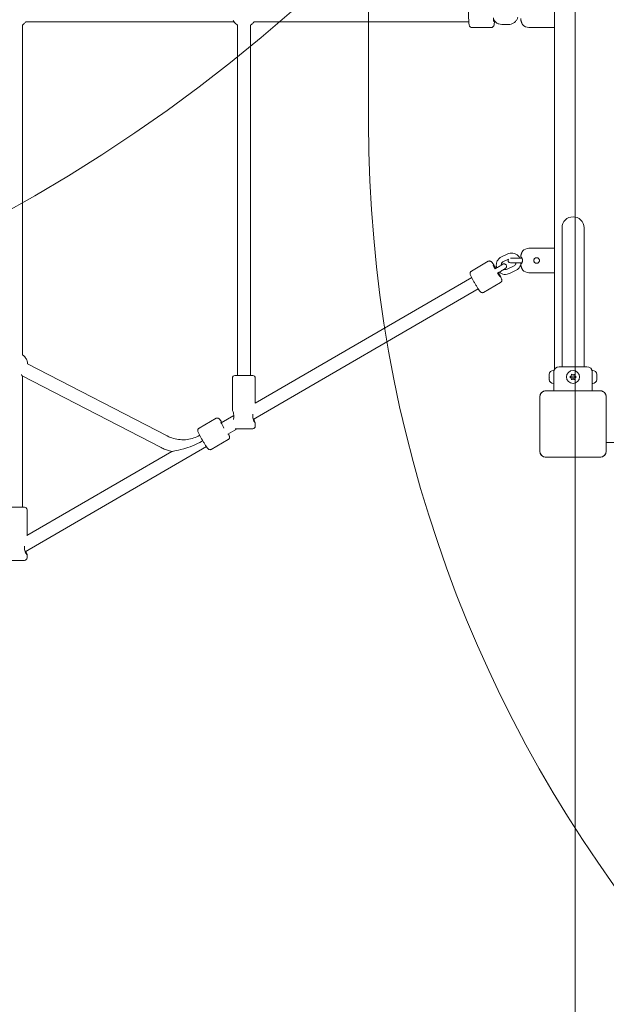
# Model space of a CAD drawing. Units: millimetres. Extents: x 5852 to 24529, y 6823 to 16166.
# Drawn here: x 15610 to 16327, y 8838 to 10042 of the extents above; entities that cross this region are included whole.
import ezdxf

# ---------------------------------------------------------------- set-up
doc = ezdxf.new("R2010")
doc.units = ezdxf.units.MM
doc.header["$LTSCALE"] = 75
doc.layers.add('Fall Zone', color=5, linetype='Continuous', lineweight=20, true_color=0x0000ff)
doc.layers.add('Visible (ISO)', color=7, linetype='Continuous', lineweight=18)

msp = doc.modelspace()

# ---------------------------------------------------------------- linework, layer by layer
at = {"layer": 'Fall Zone', "color": 11, "true_color": 0xff8040}
msp.add_line((16288.86, 12073.68), (16288.86, 8021.68), dxfattribs=at)
at = {"layer": 'Fall Zone'}
msp.add_line((16036.36, 9916.15), (16036.36, 10179.2), dxfattribs=at)
for centre, radius, start, end in [((14628.36, 11547.68), 1990, 240, 60), ((17636.36, 9916.15), 1600, 180, 258.5)]:
    msp.add_arc(centre, radius, start, end, dxfattribs=at)
at = {"layer": 'Fall Zone', "color": 11, "true_color": 0xff8040}
msp.add_arc((16261.36, 9522.68), 1500, 180, 270, dxfattribs=at)
at = {"layer": 'Visible (ISO)'}
for p, q in [((16263.86, 9614.64), (16263.86, 10480.72)), ((15612.9, 9632.31), (15612.9, 10035.57)), ((15616.95, 10039.68), (15871.79, 10039.68)), ((15876.02, 9606.89), (15876.02, 10035.53)), ((15892.02, 9606.89), (15892.02, 10035.57)), ((15896.07, 10039.68), (16158.88, 10039.68)), ((16186.52, 10032.68), (16162.59, 10032.68)), ((16207.7, 10036.43), (16199.22, 10036.43)), ((16263.86, 10032.68), (16232.34, 10032.68)), ((16272.91, 9787.68), (16272.91, 9632.68)), ((16299.81, 9632.68), (16299.81, 9787.68)), ((16206.57, 9755.64), (16198.89, 9752.02)), ((16263.86, 9762.68), (16232.34, 9762.68)), ((16182.74, 9746.64), (16162.03, 9734.62)), ((16207.48, 9749.44), (16201.45, 9746.6)), ((16209.87, 9744.68), (16223.93, 9744.68)), ((16223.93, 9750.68), (16210.1, 9750.68)), ((16222.58, 9751.68), (16223.06, 9751.68)), ((16223.06, 9743.68), (16222.58, 9743.68)), ((16190.96, 9737.31), (16192.98, 9738.48)), ((16192.83, 9738.98), (16191.68, 9738.31)), ((16193.97, 9732.12), (16195.98, 9733.28)), ((16205.95, 9737.12), (16213.63, 9740.74)), ((16208.5, 9731.69), (16216.18, 9735.31)), ((16263.86, 9732.68), (16232.34, 9732.68)), ((15897.69, 9573.19), (16162.41, 9726.75)), ((16197.79, 9720.69), (16177.08, 9708.67)), ((15895.22, 9553.25), (16170.44, 9712.91)), ((16272.91, 9617.68), (16272.91, 9632.68)), ((16299.81, 9617.68), (16299.81, 9632.68)), ((15619.09, 9621.38), (15790.07, 9533.03)), ((16262.86, 9613.18), (16262.29, 9613.18)), ((16262.86, 9597.18), (16262.86, 9613.18)), ((16269.36, 9617.68), (16303.36, 9617.68)), ((16309.86, 9613.18), (16309.86, 9597.18)), ((16309.86, 9613.18), (16310.43, 9613.18)), ((15612.84, 9606.6), (15782.73, 9518.82)), ((15612.9, 9445.84), (15612.9, 9606.57)), ((15869.77, 9564.81), (15869.77, 9603.89)), ((15872.77, 9606.89), (15894.77, 9606.89)), ((15897.77, 9573.23), (15897.77, 9603.89)), ((16257.29, 9608.03), (16257.29, 9608.18)), ((16257.29, 9608.03), (16257.29, 9607.88)), ((16257.29, 9607.88), (16257.3, 9607.88)), ((16257.29, 9605.79), (16257.29, 9607.42)), ((16257.29, 9604.57), (16257.29, 9605.79)), ((16257.29, 9602.94), (16257.29, 9604.57)), ((16257.29, 9602.48), (16257.29, 9602.33)), ((16257.29, 9602.48), (16257.3, 9602.48)), ((16257.29, 9602.18), (16257.29, 9602.33)), ((16315.43, 9607.88), (16315.42, 9607.88)), ((16315.43, 9602.48), (16315.42, 9602.48)), ((16315.43, 9608.18), (16315.43, 9608.03)), ((16315.43, 9607.88), (16315.43, 9608.03)), ((16315.43, 9607.42), (16315.43, 9605.79)), ((16315.43, 9605.79), (16315.43, 9604.57)), ((16315.43, 9604.57), (16315.43, 9602.94)), ((16315.43, 9602.33), (16315.43, 9602.48)), ((16315.43, 9602.33), (16315.43, 9602.18)), ((16319.42, 9588.38), (16253.29, 9588.38)), ((16255.27, 9588.26), (16253.29, 9588.26)), ((16319.42, 9588.26), (16253.29, 9588.26)), ((16317.44, 9588.26), (16255.27, 9588.26)), ((16262.86, 9597.18), (16262.29, 9597.18)), ((16262.86, 9588.38), (16262.86, 9597.18)), ((16309.86, 9588.38), (16309.86, 9597.18)), ((16309.86, 9597.18), (16310.43, 9597.18)), ((16319.42, 9588.26), (16317.44, 9588.26)), ((16245.65, 9580.74), (16245.65, 9514.62)), ((16245.77, 9580.74), (16245.77, 9578.76)), ((16245.77, 9580.74), (16245.77, 9514.62)), ((16245.77, 9578.76), (16245.77, 9516.6)), ((16326.94, 9578.76), (16326.94, 9580.74)), ((16326.94, 9514.62), (16326.94, 9580.74)), ((16326.94, 9516.6), (16326.94, 9578.76)), ((16327.06, 9514.62), (16327.06, 9580.74)), ((15849.76, 9554.59), (15829.02, 9542.62)), ((15856.1, 9549.06), (15871.63, 9558.07)), ((15864.32, 9535.33), (15875.63, 9541.89)), ((15894.77, 9541.89), (15873.22, 9541.89)), ((15897.77, 9544.89), (15897.77, 9548.97)), ((15864.75, 9528.6), (15844.01, 9516.63)), ((15616.36, 9391.49), (15837.95, 9520.03)), ((16245.77, 9516.6), (16245.77, 9514.62)), ((16326.94, 9514.62), (16326.94, 9516.6)), ((17245.65, 9525.18), (16327.06, 9525.18)), ((15618.57, 9411.27), (15795.66, 9514)), ((16253.29, 9507.1), (16255.27, 9507.1)), ((16253.29, 9507.1), (16319.42, 9507.1)), ((16253.29, 9506.97), (16319.42, 9506.97)), ((16255.27, 9507.1), (16317.44, 9507.1)), ((16317.44, 9507.1), (16319.42, 9507.1)), ((15593.64, 9445.84), (15615.64, 9445.84)), ((15618.64, 9411.31), (15618.64, 9442.84)), ((15618.64, 9383.84), (15618.64, 9387.91)), ((15615.64, 9380.84), (15594.4, 9380.84))]:
    msp.add_line(p, q, dxfattribs=at)
for radius in [8, 1.5]:
    msp.add_circle((16286.36, 9605.18), radius, dxfattribs=at)
for centre, radius, start, end in [((16224.75, 10036.48), 0.2, 207.0504, 219.24932), ((16232.34, 10042.68), 10, 219.24932, 270), ((16286.36, 9787.68), 13.45, 0, 180), ((16224.75, 9758.88), 0.2, 140.75068, 152.9496), ((16232.34, 9752.68), 10, 90, 140.75068), ((16209.87, 9747.68), 3, 144.7492, 270), ((16222.58, 9751.88), 0.2, 176.0989, 270), ((16222.58, 9743.48), 0.2, 90, 183.9011), ((16224.75, 9736.48), 0.2, 207.0504, 219.24932), ((16232.34, 9742.68), 10, 219.24932, 270), ((16262.29, 9608.18), 5, 90, 180), ((16269.36, 9611.18), 6.5, 90, 180), ((16303.36, 9611.18), 6.5, 0, 90), ((16310.43, 9608.18), 5, 0, 90), ((15872.77, 9603.89), 3, 90, 180), ((15894.77, 9603.89), 3, 0, 90), ((16262.29, 9602.18), 5, 180, 270), ((16281.42, 9608.03), 3, 311.81031, 348.18969), ((16281.42, 9602.33), 3, 11.81031, 48.18969), ((16286.36, 9610.88), 3, 251.81031, 288.18969), ((16286.36, 9599.48), 3, 71.81031, 108.18969), ((16291.29, 9608.03), 3, 191.81031, 228.18969), ((16291.29, 9602.33), 3, 131.81031, 168.18969), ((16310.43, 9602.18), 5, 270, 0), ((16253.29, 9580.74), 7.64, 90, 180), ((16253.29, 9580.74), 7.52, 90, 180), ((16319.42, 9580.74), 7.64, 0, 90), ((16319.42, 9580.74), 7.52, 0, 90), ((15894.77, 9544.89), 3, 270, 0), ((16253.29, 9514.62), 7.64, 180, 270), ((16253.29, 9514.62), 7.52, 180, 270), ((16319.42, 9514.62), 7.64, 270, 0), ((16319.42, 9514.62), 7.52, 270, 0), ((15615.64, 9442.84), 3, 0, 90), ((15615.64, 9383.84), 3, 270, 0)]:
    msp.add_arc(centre, radius, start, end, dxfattribs=at)
for centre, major_axis, ratio, start_param, end_param in [((16189.51, 10047.68), (0, -8), 0.0790396, 5.0967858, 6.9494606), ((16189.51, 10047.68), (0, -8), 0.0790396, 5.0967858, 6.2831853), ((16189.51, 10047.68), (0, -8), 0.0790396, 0, 0.6662752), ((16192.85, 9735.16), (-4.01, 6.92), 0.0684224, 5.1198076, 7.4954252), ((16192.85, 9735.16), (-4.01, 6.92), 0.0684224, 5.1198076, 7.4954252), ((16192.85, 9735.16), (4.01, -6.92), 0.0684224, 5.1229048, 7.4431465), ((16192.85, 9735.16), (4.01, -6.92), 0.0684224, 5.1229048, 7.4431465), ((15604.9, 9619.71), (-7.99, 13.12), 0.0351769, 2.6492677, 3.083887), ((15859.85, 9543.09), (-4, 6.93), 0.0685144, 5.7896024, 7.8742679)]:
    msp.add_ellipse(centre, major_axis=major_axis, ratio=ratio, start_param=start_param, end_param=end_param, dxfattribs=at)
for points, knots in [([(16162.59, 10062.68), (16162.25, 10062.68), (16161.91, 10062.62), (16161.29, 10062.41), (16161.02, 10062.26), (16160.55, 10061.93), (16160.36, 10061.74), (16160.04, 10061.37), (16159.93, 10061.19), (16159.71, 10060.8), (16159.64, 10060.62), (16159.42, 10060.04), (16159.35, 10059.71), (16159.16, 10058.71), (16159.07, 10057.98), (16158.9, 10056.12), (16158.82, 10054.95), (16158.71, 10052.47), (16158.68, 10051.18), (16158.64, 10048.53), (16158.64, 10047.18), (16158.67, 10044.54), (16158.7, 10043.25), (16158.8, 10040.85), (16158.86, 10039.74), (16159.03, 10037.74), (16159.13, 10036.89), (16159.33, 10035.74), (16159.4, 10035.37), (16159.66, 10034.68), (16159.75, 10034.46), (16160.08, 10033.94), (16160.28, 10033.66), (16160.92, 10033.15), (16161.26, 10032.94), (16161.97, 10032.73), (16162.28, 10032.68), (16162.59, 10032.68)], [0.9440919, 0.9440919, 0.9440919, 0.9440919, 0.9705532, 0.9705532, 0.9996434, 0.9996434, 1.0361381, 1.0361381, 1.0837959, 1.0837959, 1.1555805, 1.1555805, 1.3331773, 1.3331773, 1.6473366, 1.6473366, 2.0055754, 2.0055754, 2.3372772, 2.3372772, 2.6640697, 2.6640697, 2.9907086, 2.9907086, 3.3215388, 3.3215388, 3.6711386, 3.6711386, 3.8784115, 3.8784115, 3.9619908, 3.9619908, 4.0233682, 4.0233682, 4.0618538, 4.0618538, 4.0856845, 4.0856845, 4.0856845, 4.0856845]), ([(16218.71, 10045.38), (16218.6, 10044.86), (16218.45, 10044.34), (16217.85, 10042.7), (16217.26, 10041.64), (16215.77, 10039.76), (16214.88, 10038.94), (16212.88, 10037.62), (16211.77, 10037.12), (16209.66, 10036.56), (16208.68, 10036.43), (16207.7, 10036.43)], [3.3473411, 3.3473411, 3.3473411, 3.3473411, 3.4908134, 3.4908134, 3.810966, 3.810966, 4.1310121, 4.1310121, 4.4509333, 4.4509333, 4.712389, 4.712389, 4.712389, 4.712389]), ([(15612.9, 10035.53), (15613.58, 10035.97), (15614.23, 10036.47), (15615.7, 10037.81), (15616.47, 10038.71), (15617.12, 10039.68)], [5.28321098, 5.28321098, 5.28321098, 5.28321098, 5.44975086, 5.44975086, 5.6922021, 5.6922021, 5.6922021, 5.6922021]), ([(15870.93, 10041.15), (15871.38, 10040.28), (15871.91, 10039.44), (15873.5, 10037.47), (15874.66, 10036.41), (15876.08, 10035.49), (15876.19, 10035.42), (15876.3, 10035.35)], [3.6142413, 3.6142413, 3.6142413, 3.6142413, 3.81890609, 3.81890609, 4.13719254, 4.13719254, 4.16428175, 4.16428175, 4.16428175, 4.16428175]), ([(15892.02, 10035.53), (15892.71, 10035.97), (15893.35, 10036.47), (15894.82, 10037.81), (15895.6, 10038.71), (15896.25, 10039.68)], [5.28321098, 5.28321098, 5.28321098, 5.28321098, 5.44975086, 5.44975086, 5.6922021, 5.6922021, 5.6922021, 5.6922021]), ([(16190.3, 10040.83), (16190.26, 10040.09), (16190.21, 10039.4), (16190.08, 10037.74), (16189.98, 10036.89), (16189.77, 10035.74), (16189.7, 10035.37), (16189.44, 10034.68), (16189.36, 10034.46), (16189.02, 10033.94), (16188.83, 10033.66), (16188.18, 10033.15), (16187.84, 10032.94), (16187.13, 10032.73), (16186.82, 10032.68), (16186.52, 10032.68)], [7.50115406, 7.50115406, 7.50115406, 7.50115406, 7.71654043, 7.71654043, 8.06614017, 8.06614017, 8.27341314, 8.27341314, 8.35699238, 8.35699238, 8.41836978, 8.41836978, 8.45685542, 8.45685542, 8.4806861, 8.4806861, 8.4806861, 8.4806861]), ([(16199.22, 10036.43), (16198.02, 10036.43), (16196.82, 10036.62), (16194.54, 10037.38), (16193.47, 10037.94), (16191.54, 10039.37), (16190.7, 10040.24), (16189.84, 10041.48), (16189.67, 10041.73), (16189.52, 10042)], [4.712389, 4.712389, 4.712389, 4.712389, 5.0321895, 5.0321895, 5.3520296, 5.3520296, 5.6719726, 5.6719726, 5.7533516, 5.7533516, 5.7533516, 5.7533516]), ([(16222.38, 10043.47), (16222.4, 10043.27), (16222.41, 10043.08), (16222.45, 10042.7), (16222.48, 10042.51), (16222.53, 10042.13), (16222.56, 10041.94), (16222.64, 10041.56), (16222.68, 10041.37), (16222.77, 10041), (16222.82, 10040.81), (16222.87, 10040.62)], [7.57532831, 7.57532831, 7.57532831, 7.57532831, 7.63225555, 7.63225555, 7.68918279, 7.68918279, 7.74611003, 7.74611003, 7.80303727, 7.80303727, 7.85996451, 7.85996451, 7.85996451, 7.85996451]), ([(16222.87, 10040.62), (16222.93, 10040.4), (16223, 10040.18), (16223.15, 10039.75), (16223.22, 10039.54), (16223.37, 10039.12), (16223.44, 10038.92), (16223.6, 10038.53), (16223.67, 10038.35), (16223.82, 10037.99), (16223.89, 10037.82), (16224.03, 10037.51), (16224.1, 10037.36), (16224.22, 10037.1), (16224.28, 10036.98), (16224.38, 10036.77), (16224.42, 10036.69), (16224.49, 10036.55), (16224.52, 10036.5), (16224.56, 10036.41), (16224.57, 10036.39), (16224.57, 10036.39)], [0, 0, 0, 0, 0.06841247, 0.06841247, 0.13682494, 0.13682494, 0.20523741, 0.20523741, 0.27364988, 0.27364988, 0.34206235, 0.34206235, 0.41047482, 0.41047482, 0.47888729, 0.47888729, 0.5448798, 0.5448798, 0.60761133, 0.60761133, 0.68412469, 0.68412469, 0.68412469, 0.68412469]), ([(16221.33, 9750.68), (16220.8, 9751.7), (16220.11, 9752.64), (16218.43, 9754.29), (16217.45, 9755), (16215.3, 9756.07), (16214.14, 9756.43), (16211.76, 9756.77), (16210.54, 9756.75), (16208.4, 9756.36), (16207.46, 9756.06), (16206.57, 9755.64)], [3.1825522, 3.1825522, 3.1825522, 3.1825522, 3.4899205, 3.4899205, 3.8102236, 3.8102236, 4.1305465, 4.1305465, 4.450762, 4.450762, 4.712389, 4.712389, 4.712389, 4.712389]), ([(16224.57, 9758.97), (16224.57, 9758.97), (16224.56, 9758.96), (16224.53, 9758.9), (16224.51, 9758.86), (16224.46, 9758.74), (16224.42, 9758.67), (16224.33, 9758.5), (16224.28, 9758.39), (16224.17, 9758.16), (16224.11, 9758.02), (16223.98, 9757.73), (16223.91, 9757.57), (16223.76, 9757.23), (16223.69, 9757.05), (16223.54, 9756.67), (16223.46, 9756.48), (16223.31, 9756.07), (16223.23, 9755.86), (16223.11, 9755.5), (16223.06, 9755.35), (16222.96, 9755.04), (16222.92, 9754.89), (16222.87, 9754.74)], [0.68412469, 0.68412469, 0.68412469, 0.68412469, 0.74397331, 0.74397331, 0.80400071, 0.80400071, 0.86591612, 0.86591612, 0.93069007, 0.93069007, 0.9988753, 0.9988753, 1.06728857, 1.06728857, 1.13570184, 1.13570184, 1.2041151, 1.2041151, 1.27252837, 1.27252837, 1.32039287, 1.32039287, 1.36825736, 1.36825736, 1.36825736, 1.36825736]), ([(16182.74, 9746.64), (16183.03, 9746.81), (16183.35, 9746.92), (16183.98, 9747.05), (16184.28, 9747.06), (16184.85, 9747.01), (16185.1, 9746.95), (16185.56, 9746.79), (16185.74, 9746.69), (16186.09, 9746.49), (16186.23, 9746.38), (16186.59, 9746.09), (16186.75, 9745.93), (16187.32, 9745.31), (16187.7, 9744.81), (16188.7, 9743.42), (16189.33, 9742.48), (16190.64, 9740.45), (16191.3, 9739.38), (16192.04, 9738.17), (16192.09, 9738.08), (16192.14, 9737.99)], [0.0185872, 0.0185872, 0.0185872, 0.0185872, 0.0412552, 0.0412552, 0.0661815, 0.0661815, 0.0976113, 0.0976113, 0.1383747, 0.1383747, 0.1955109, 0.1955109, 0.3117038, 0.3117038, 0.6258631, 0.6258631, 0.9988448, 0.9988448, 1.3313594, 1.3313594, 1.3576589, 1.3576589, 1.3576589, 1.3576589]), ([(16198.89, 9752.02), (16197.81, 9751.51), (16196.81, 9750.83), (16195.07, 9749.18), (16194.34, 9748.21), (16193.21, 9746.1), (16192.82, 9744.95), (16192.41, 9742.59), (16192.4, 9741.38), (16192.67, 9739.61), (16192.8, 9739.04), (16192.98, 9738.48)], [4.712389, 4.712389, 4.712389, 4.712389, 5.0322429, 5.0322429, 5.3519474, 5.3519474, 5.6716198, 5.6716198, 5.9913902, 5.9913902, 6.1481554, 6.1481554, 6.1481554, 6.1481554]), ([(16201.45, 9746.6), (16200.94, 9746.36), (16200.48, 9746.04), (16199.67, 9745.27), (16199.32, 9744.82), (16198.8, 9743.83), (16198.62, 9743.29), (16198.47, 9742.41), (16198.45, 9742.07), (16198.46, 9741.74)], [4.712389, 4.712389, 4.712389, 4.712389, 5.0328513, 5.0328513, 5.3537936, 5.3537936, 5.6748382, 5.6748382, 5.8674347, 5.8674347, 5.8674347, 5.8674347]), ([(16213.63, 9740.74), (16214.13, 9740.97), (16214.6, 9741.29), (16215.41, 9742.07), (16215.75, 9742.52), (16216.27, 9743.5), (16216.46, 9744.04), (16216.55, 9744.62), (16216.56, 9744.65), (16216.56, 9744.68)], [1.57079633, 1.57079633, 1.57079633, 1.57079633, 1.89125868, 1.89125868, 2.21220095, 2.21220095, 2.53324552, 2.53324552, 2.55015951, 2.55015951, 2.55015951, 2.55015951]), ([(16222.87, 9754.74), (16222.82, 9754.55), (16222.77, 9754.36), (16222.68, 9753.99), (16222.64, 9753.8), (16222.56, 9753.42), (16222.53, 9753.23), (16222.48, 9752.85), (16222.45, 9752.66), (16222.41, 9752.28), (16222.4, 9752.08), (16222.38, 9751.89)], [7.85996451, 7.85996451, 7.85996451, 7.85996451, 7.91689175, 7.91689175, 7.97381899, 7.97381899, 8.03074623, 8.03074623, 8.08767347, 8.08767347, 8.14460071, 8.14460071, 8.14460071, 8.14460071]), ([(16223.06, 9751.68), (16223.08, 9751.68), (16223.11, 9751.68), (16223.19, 9751.65), (16223.24, 9751.62), (16223.36, 9751.52), (16223.43, 9751.46), (16223.56, 9751.3), (16223.63, 9751.2), (16223.78, 9750.97), (16223.85, 9750.84), (16223.99, 9750.55), (16224.06, 9750.39), (16224.18, 9750.05), (16224.24, 9749.87), (16224.34, 9749.5), (16224.38, 9749.31), (16224.45, 9748.92), (16224.48, 9748.73), (16224.52, 9748.34), (16224.54, 9748.15), (16224.55, 9747.76), (16224.55, 9747.57), (16224.54, 9747.19), (16224.52, 9747), (16224.48, 9746.63), (16224.45, 9746.44), (16224.39, 9746.07), (16224.35, 9745.89), (16224.25, 9745.54), (16224.2, 9745.36), (16224.08, 9745.03), (16224.02, 9744.88), (16223.88, 9744.58), (16223.81, 9744.45), (16223.67, 9744.21), (16223.59, 9744.1), (16223.45, 9743.93), (16223.38, 9743.86), (16223.26, 9743.76), (16223.21, 9743.72), (16223.12, 9743.69), (16223.09, 9743.68), (16223.06, 9743.68)], [0, 0, 0, 0, 0.0521082, 0.0521082, 0.1205603, 0.1205603, 0.1870058, 0.1870058, 0.2566165, 0.2566165, 0.3280232, 0.3280232, 0.3990104, 0.3990104, 0.4677592, 0.4677592, 0.5333529, 0.5333529, 0.5958185, 0.5958185, 0.6558911, 0.6558911, 0.714723, 0.714723, 0.7735785, 0.7735785, 0.8336877, 0.8336877, 0.8961009, 0.8961009, 0.9614785, 0.9614785, 1.0299078, 1.0299078, 1.1006651, 1.1006651, 1.1721514, 1.1721514, 1.2421216, 1.2421216, 1.3051897, 1.3051897, 1.3682578, 1.3682578, 1.3682578, 1.3682578]), ([(16241.86, 9751.08), (16242.29, 9751.08), (16242.74, 9750.99), (16243.58, 9750.65), (16243.96, 9750.38), (16244.56, 9749.78), (16244.82, 9749.4), (16245.17, 9748.56), (16245.26, 9748.11), (16245.26, 9747.25), (16245.17, 9746.79), (16244.82, 9745.96), (16244.56, 9745.58), (16243.96, 9744.97), (16243.58, 9744.71), (16242.74, 9744.37), (16242.29, 9744.28), (16241.43, 9744.28), (16240.97, 9744.37), (16240.14, 9744.71), (16239.75, 9744.97), (16239.15, 9745.58), (16238.89, 9745.96), (16238.54, 9746.79), (16238.46, 9747.25), (16238.46, 9748.11), (16238.54, 9748.56), (16238.89, 9749.4), (16239.15, 9749.78), (16239.75, 9750.38), (16240.14, 9750.65), (16240.97, 9750.99), (16241.43, 9751.08), (16241.86, 9751.08)], [0, 0, 0, 0, 0.1285617, 0.1285617, 0.2571234, 0.2571234, 0.3856731, 0.3856731, 0.5142228, 0.5142228, 0.6427725, 0.6427725, 0.7713222, 0.7713222, 0.8998839, 0.8998839, 1.0284457, 1.0284457, 1.1570074, 1.1570074, 1.2855691, 1.2855691, 1.4141188, 1.4141188, 1.5426685, 1.5426685, 1.6712182, 1.6712182, 1.7997679, 1.7997679, 1.9283296, 1.9283296, 2.0568913, 2.0568913, 2.0568913, 2.0568913]), ([(16162.03, 9734.62), (16161.73, 9734.45), (16161.47, 9734.23), (16161.05, 9733.75), (16160.89, 9733.5), (16160.65, 9732.98), (16160.59, 9732.73), (16160.5, 9732.25), (16160.49, 9732.05), (16160.49, 9731.64), (16160.51, 9731.47), (16160.59, 9731.01), (16160.65, 9730.79), (16160.9, 9729.98), (16161.15, 9729.41), (16161.86, 9727.84), (16162.36, 9726.83), (16163.48, 9724.69), (16164.07, 9723.59), (16165.33, 9721.32), (16166, 9720.15), (16167.34, 9717.87), (16168.01, 9716.75), (16169.31, 9714.65), (16169.93, 9713.68), (16171.09, 9711.94), (16171.61, 9711.19), (16172.35, 9710.21), (16172.6, 9709.89), (16173.08, 9709.37), (16173.26, 9709.17), (16173.76, 9708.81), (16173.88, 9708.73), (16174.26, 9708.53), (16174.54, 9708.39), (16175.29, 9708.25), (16175.69, 9708.23), (16176.45, 9708.38), (16176.78, 9708.5), (16177.08, 9708.67)], [6.2645981, 6.2645981, 6.2645981, 6.2645981, 6.2872661, 6.2872661, 6.3121924, 6.3121924, 6.3436222, 6.3436222, 6.3843856, 6.3843856, 6.4415218, 6.4415218, 6.5577147, 6.5577147, 6.871874, 6.871874, 7.2448558, 7.2448558, 7.5773703, 7.5773703, 7.9037885, 7.9037885, 8.2292999, 8.2292999, 8.5572413, 8.5572413, 8.8960105, 8.8960105, 9.104231, 9.104231, 9.2552109, 9.2552109, 9.2960617, 9.2960617, 9.3481615, 9.3481615, 9.3827499, 9.3827499, 9.4061908, 9.4061908, 9.4061908, 9.4061908]), ([(16192.98, 9738.48), (16193.72, 9738.91), (16194.47, 9739.34), (16195.91, 9740.19), (16196.59, 9740.6), (16197.82, 9741.34), (16198.36, 9741.68), (16199.24, 9742.23), (16199.58, 9742.45), (16199.87, 9742.65), (16199.93, 9742.69), (16199.98, 9742.73), (16199.99, 9742.74), (16199.99, 9742.74)], [1.5707963, 1.5707963, 1.5707963, 1.5707963, 1.8872099, 1.8872099, 2.2030897, 2.2030897, 2.5156125, 2.5156125, 2.8151037, 2.8151037, 2.932056, 2.932056, 2.9873583, 2.9873583, 2.9873583, 2.9873583]), ([(16195.15, 9732.8), (16195.39, 9732.36), (16195.64, 9731.92), (16196.46, 9730.4), (16197, 9729.38), (16197.93, 9727.51), (16198.32, 9726.69), (16198.81, 9725.55), (16198.96, 9725.18), (16199.17, 9724.51), (16199.26, 9724.25), (16199.32, 9723.64), (16199.33, 9723.49), (16199.32, 9723.07), (16199.3, 9722.76), (16199.04, 9722.03), (16198.87, 9721.68), (16198.36, 9721.09), (16198.09, 9720.86), (16197.79, 9720.69)], [1.8541367, 1.8541367, 1.8541367, 1.8541367, 1.983289, 1.983289, 2.3112303, 2.3112303, 2.6499996, 2.6499996, 2.85822, 2.85822, 3.0091999, 3.0091999, 3.0500508, 3.0500508, 3.1021506, 3.1021506, 3.136739, 3.136739, 3.1601798, 3.1601798, 3.1601798, 3.1601798]), ([(16195.98, 9733.28), (16196.76, 9733.73), (16197.54, 9734.19), (16199.04, 9735.07), (16199.76, 9735.5), (16201.07, 9736.3), (16201.65, 9736.66), (16202.67, 9737.3), (16203.07, 9737.56), (16203.55, 9737.9), (16203.68, 9737.99), (16203.93, 9738.21), (16204, 9738.28), (16204.19, 9738.47), (16204.29, 9738.57), (16204.56, 9738.96), (16204.71, 9739.17), (16204.89, 9739.76), (16204.93, 9739.94), (16205, 9740.46), (16205, 9740.87), (16204.78, 9741.63), (16204.63, 9741.95), (16204.26, 9742.5), (16204.03, 9742.72), (16203.56, 9743.09), (16203.31, 9743.22), (16202.8, 9743.42), (16202.56, 9743.47), (16202.08, 9743.53), (16201.89, 9743.53), (16201.54, 9743.5), (16201.42, 9743.48), (16201.19, 9743.43), (16201.1, 9743.4), (16200.9, 9743.34), (16200.82, 9743.31), (16200.49, 9743.18), (16200.31, 9743.1), (16199.81, 9742.85), (16199.49, 9742.69), (16198.91, 9742.39), (16198.69, 9742.27), (16198.46, 9742.15)], [1.5707963, 1.5707963, 1.5707963, 1.5707963, 1.894383, 1.894383, 2.2185463, 2.2185463, 2.5464566, 2.5464566, 2.8922052, 2.8922052, 3.0492849, 3.0492849, 3.1027525, 3.1027525, 3.1465457, 3.1465457, 3.1770347, 3.1770347, 3.1871364, 3.1871364, 3.2023127, 3.2023127, 3.2127513, 3.2127513, 3.2226107, 3.2226107, 3.2340034, 3.2340034, 3.24952, 3.24952, 3.2728729, 3.2728729, 3.3032135, 3.3032135, 3.3402342, 3.3402342, 3.4018273, 3.4018273, 3.5995873, 3.5995873, 3.8462056, 3.8462056, 3.9792216, 3.9792216, 3.9792216, 3.9792216]), ([(16196.26, 9733.44), (16197, 9732.79), (16197.82, 9732.24), (16199.78, 9731.26), (16200.94, 9730.9), (16203.32, 9730.56), (16204.53, 9730.59), (16206.68, 9730.97), (16207.62, 9731.28), (16208.5, 9731.69)], [6.6891713, 6.6891713, 6.6891713, 6.6891713, 6.9518162, 6.9518162, 7.2721392, 7.2721392, 7.5923546, 7.5923546, 7.8539816, 7.8539816, 7.8539816, 7.8539816]), ([(16202.03, 9736.9), (16202.34, 9736.79), (16202.66, 9736.72), (16203.53, 9736.6), (16204.1, 9736.61), (16205.1, 9736.79), (16205.54, 9736.93), (16205.95, 9737.12)], [7.08779391, 7.08779391, 7.08779391, 7.08779391, 7.27317984, 7.27317984, 7.59250005, 7.59250005, 7.85398163, 7.85398163, 7.85398163, 7.85398163]), ([(16216.18, 9735.31), (16217.27, 9735.82), (16218.27, 9736.5), (16220, 9738.16), (16220.74, 9739.12), (16221.81, 9741.14), (16222.18, 9742.17), (16222.4, 9743.24)], [1.57079633, 1.57079633, 1.57079633, 1.57079633, 1.89065029, 1.89065029, 2.21035479, 2.21035479, 2.50103603, 2.50103603, 2.50103603, 2.50103603]), ([(16222.38, 9743.47), (16222.4, 9743.27), (16222.41, 9743.08), (16222.45, 9742.7), (16222.48, 9742.51), (16222.53, 9742.13), (16222.56, 9741.94), (16222.64, 9741.56), (16222.68, 9741.37), (16222.77, 9741), (16222.82, 9740.81), (16222.87, 9740.62)], [7.57532831, 7.57532831, 7.57532831, 7.57532831, 7.63225555, 7.63225555, 7.68918279, 7.68918279, 7.74611003, 7.74611003, 7.80303727, 7.80303727, 7.85996451, 7.85996451, 7.85996451, 7.85996451]), ([(16222.87, 9740.62), (16222.93, 9740.4), (16223, 9740.18), (16223.15, 9739.75), (16223.22, 9739.54), (16223.37, 9739.12), (16223.44, 9738.92), (16223.6, 9738.53), (16223.67, 9738.35), (16223.82, 9737.99), (16223.89, 9737.82), (16224.03, 9737.51), (16224.1, 9737.36), (16224.22, 9737.1), (16224.28, 9736.98), (16224.38, 9736.77), (16224.42, 9736.69), (16224.49, 9736.55), (16224.52, 9736.5), (16224.56, 9736.41), (16224.57, 9736.39), (16224.57, 9736.39)], [0, 0, 0, 0, 0.06841247, 0.06841247, 0.13682494, 0.13682494, 0.20523741, 0.20523741, 0.27364988, 0.27364988, 0.34206235, 0.34206235, 0.41047482, 0.41047482, 0.47888729, 0.47888729, 0.5448798, 0.5448798, 0.60761133, 0.60761133, 0.68412469, 0.68412469, 0.68412469, 0.68412469]), ([(15619.27, 9621.28), (15619.2, 9622.45), (15618.98, 9623.61), (15618.18, 9626.15), (15617.5, 9627.5), (15615.74, 9629.97), (15614.65, 9631.08), (15613.24, 9632.13), (15613.07, 9632.25), (15612.9, 9632.36)], [0.06324756, 0.06324756, 0.06324756, 0.06324756, 0.30879654, 0.30879654, 0.61993856, 0.61993856, 0.93696634, 0.93696634, 0.97939257, 0.97939257, 0.97939257, 0.97939257]), ([(16257.29, 9608.03), (16257.29, 9608.07), (16257.29, 9608.11), (16257.3, 9608.23), (16257.31, 9608.31), (16257.34, 9608.47), (16257.36, 9608.55), (16257.39, 9608.64)], [0.290872647, 0.290872647, 0.290872647, 0.290872647, 0.320473507, 0.320473507, 0.357076667, 0.357076667, 0.39061204, 0.39061204, 0.39061204, 0.39061204]), ([(16257.39, 9608.64), (16257.37, 9608.54), (16257.35, 9608.44), (16257.31, 9608.09), (16257.29, 9607.85), (16257.29, 9607.55), (16257.29, 9607.48), (16257.29, 9607.42)], [0.02140853, 0.02140853, 0.02140853, 0.02140853, 0.05341816, 0.05341816, 0.12620742, 0.12620742, 0.14592437, 0.14592437, 0.14592437, 0.14592437]), ([(16257.29, 9605.79), (16257.29, 9605.73), (16257.29, 9605.68), (16257.29, 9605.52), (16257.3, 9605.43), (16257.34, 9605.28), (16257.36, 9605.23), (16257.39, 9605.18)], [0.32291767, 0.32291767, 0.32291767, 0.32291767, 0.34811073, 0.34811073, 0.39979376, 0.39979376, 0.443778, 0.443778, 0.443778, 0.443778]), ([(16257.39, 9605.18), (16257.35, 9605.12), (16257.33, 9605.05), (16257.29, 9604.84), (16257.29, 9604.71), (16257.29, 9604.57)], [0, 0, 0, 0, 0.05737422, 0.05737422, 0.12481955, 0.12481955, 0.12481955, 0.12481955]), ([(16257.29, 9602.94), (16257.29, 9602.78), (16257.29, 9602.61), (16257.31, 9602.27), (16257.33, 9602.1), (16257.36, 9601.86), (16257.37, 9601.79), (16257.39, 9601.72)], [0.29741497, 0.29741497, 0.29741497, 0.29741497, 0.34043205, 0.34043205, 0.3822607, 0.3822607, 0.40168514, 0.40168514, 0.40168514, 0.40168514]), ([(16257.39, 9601.72), (16257.35, 9601.84), (16257.33, 9601.95), (16257.29, 9602.17), (16257.29, 9602.26), (16257.29, 9602.33)], [0, 0, 0, 0, 0.05775395, 0.05775395, 0.12475067, 0.12475067, 0.12475067, 0.12475067]), ([(16282.36, 9605.18), (16282.54, 9605.24), (16282.71, 9605.31), (16283.07, 9605.51), (16283.25, 9605.64), (16283.42, 9605.79)], [0, 0, 0, 0, 0.05737422, 0.05737422, 0.12481955, 0.12481955, 0.12481955, 0.12481955]), ([(16283.42, 9604.57), (16283.36, 9604.62), (16283.29, 9604.68), (16283.08, 9604.84), (16282.93, 9604.93), (16282.64, 9605.08), (16282.5, 9605.13), (16282.36, 9605.18)], [0.32291767, 0.32291767, 0.32291767, 0.32291767, 0.34811073, 0.34811073, 0.39979376, 0.39979376, 0.443778, 0.443778, 0.443778, 0.443778]), ([(16284.36, 9607.42), (16284.39, 9607.58), (16284.41, 9607.75), (16284.43, 9608.09), (16284.42, 9608.25), (16284.39, 9608.49), (16284.37, 9608.57), (16284.36, 9608.64)], [0.29741497, 0.29741497, 0.29741497, 0.29741497, 0.34043205, 0.34043205, 0.3822607, 0.3822607, 0.40168514, 0.40168514, 0.40168514, 0.40168514]), ([(16284.36, 9608.64), (16284.5, 9608.52), (16284.65, 9608.4), (16285.01, 9608.19), (16285.21, 9608.1), (16285.42, 9608.03)], [0, 0, 0, 0, 0.05775395, 0.05775395, 0.12475067, 0.12475067, 0.12475067, 0.12475067]), ([(16284.36, 9601.72), (16284.38, 9601.82), (16284.4, 9601.92), (16284.43, 9602.27), (16284.43, 9602.51), (16284.38, 9602.81), (16284.37, 9602.88), (16284.36, 9602.94)], [0.02140853, 0.02140853, 0.02140853, 0.02140853, 0.05341816, 0.05341816, 0.12620742, 0.12620742, 0.14592437, 0.14592437, 0.14592437, 0.14592437]), ([(16285.42, 9602.33), (16285.3, 9602.29), (16285.19, 9602.25), (16284.94, 9602.13), (16284.81, 9602.05), (16284.57, 9601.89), (16284.46, 9601.81), (16284.36, 9601.72)], [0.290872647, 0.290872647, 0.290872647, 0.290872647, 0.320473507, 0.320473507, 0.357076667, 0.357076667, 0.39061204, 0.39061204, 0.39061204, 0.39061204]), ([(16287.29, 9608.03), (16287.41, 9608.07), (16287.52, 9608.11), (16287.77, 9608.23), (16287.91, 9608.31), (16288.15, 9608.47), (16288.26, 9608.55), (16288.36, 9608.64)], [0.290872647, 0.290872647, 0.290872647, 0.290872647, 0.320473507, 0.320473507, 0.357076667, 0.357076667, 0.39061204, 0.39061204, 0.39061204, 0.39061204]), ([(16288.36, 9601.72), (16288.22, 9601.84), (16288.06, 9601.95), (16287.71, 9602.17), (16287.51, 9602.26), (16287.29, 9602.33)], [0, 0, 0, 0, 0.05775395, 0.05775395, 0.12475067, 0.12475067, 0.12475067, 0.12475067]), ([(16288.36, 9608.64), (16288.34, 9608.54), (16288.32, 9608.44), (16288.29, 9608.09), (16288.29, 9607.85), (16288.33, 9607.55), (16288.34, 9607.48), (16288.36, 9607.42)], [0.02140853, 0.02140853, 0.02140853, 0.02140853, 0.05341816, 0.05341816, 0.12620742, 0.12620742, 0.14592437, 0.14592437, 0.14592437, 0.14592437]), ([(16288.36, 9602.94), (16288.32, 9602.78), (16288.3, 9602.61), (16288.29, 9602.27), (16288.3, 9602.1), (16288.33, 9601.86), (16288.34, 9601.79), (16288.36, 9601.72)], [0.29741497, 0.29741497, 0.29741497, 0.29741497, 0.34043205, 0.34043205, 0.3822607, 0.3822607, 0.40168514, 0.40168514, 0.40168514, 0.40168514]), ([(16289.29, 9605.79), (16289.36, 9605.73), (16289.43, 9605.68), (16289.64, 9605.52), (16289.79, 9605.43), (16290.08, 9605.28), (16290.22, 9605.23), (16290.36, 9605.18)], [0.32291767, 0.32291767, 0.32291767, 0.32291767, 0.34811073, 0.34811073, 0.39979376, 0.39979376, 0.443778, 0.443778, 0.443778, 0.443778]), ([(16290.36, 9605.18), (16290.18, 9605.12), (16290.01, 9605.05), (16289.64, 9604.84), (16289.46, 9604.71), (16289.29, 9604.57)], [0, 0, 0, 0, 0.05737422, 0.05737422, 0.12481955, 0.12481955, 0.12481955, 0.12481955]), ([(16315.43, 9607.42), (16315.43, 9607.58), (16315.42, 9607.75), (16315.41, 9608.09), (16315.39, 9608.25), (16315.35, 9608.49), (16315.34, 9608.57), (16315.33, 9608.64)], [0.29741497, 0.29741497, 0.29741497, 0.29741497, 0.34043205, 0.34043205, 0.3822607, 0.3822607, 0.40168514, 0.40168514, 0.40168514, 0.40168514]), ([(16315.33, 9608.64), (16315.36, 9608.52), (16315.39, 9608.4), (16315.42, 9608.19), (16315.43, 9608.1), (16315.43, 9608.03)], [0, 0, 0, 0, 0.05775395, 0.05775395, 0.12475067, 0.12475067, 0.12475067, 0.12475067]), ([(16315.33, 9605.18), (16315.36, 9605.24), (16315.39, 9605.31), (16315.42, 9605.51), (16315.43, 9605.64), (16315.43, 9605.79)], [0, 0, 0, 0, 0.05737422, 0.05737422, 0.12481955, 0.12481955, 0.12481955, 0.12481955]), ([(16315.43, 9604.57), (16315.43, 9604.62), (16315.43, 9604.68), (16315.42, 9604.84), (16315.41, 9604.93), (16315.38, 9605.08), (16315.36, 9605.13), (16315.33, 9605.18)], [0.32291767, 0.32291767, 0.32291767, 0.32291767, 0.34811073, 0.34811073, 0.39979376, 0.39979376, 0.443778, 0.443778, 0.443778, 0.443778]), ([(16315.33, 9601.72), (16315.35, 9601.82), (16315.36, 9601.92), (16315.41, 9602.27), (16315.42, 9602.51), (16315.43, 9602.81), (16315.43, 9602.88), (16315.43, 9602.94)], [0.02140853, 0.02140853, 0.02140853, 0.02140853, 0.05341816, 0.05341816, 0.12620742, 0.12620742, 0.14592437, 0.14592437, 0.14592437, 0.14592437]), ([(16315.43, 9602.33), (16315.43, 9602.29), (16315.43, 9602.25), (16315.42, 9602.13), (16315.41, 9602.05), (16315.37, 9601.89), (16315.35, 9601.81), (16315.33, 9601.72)], [0.290872647, 0.290872647, 0.290872647, 0.290872647, 0.320473507, 0.320473507, 0.357076667, 0.357076667, 0.39061204, 0.39061204, 0.39061204, 0.39061204]), ([(16253.29, 9588.26), (16252.47, 9588.26), (16251.63, 9588.12), (16249.8, 9587.49), (16248.83, 9586.89), (16247.39, 9585.48), (16246.86, 9584.74), (16246.06, 9583.03), (16245.83, 9582.06), (16245.78, 9580.97), (16245.77, 9580.85), (16245.77, 9580.74)], [-2.30323825, -2.30323825, -2.30323825, -2.30323825, -2.1869905, -2.1869905, -2.03102045, -2.03102045, -1.9058883, -1.9058883, -1.76825025, -1.76825025, -1.75252831, -1.75252831, -1.75252831, -1.75252831]), ([(16326.94, 9580.74), (16326.94, 9581.56), (16326.8, 9582.4), (16326.17, 9584.23), (16325.57, 9585.21), (16324.16, 9586.65), (16323.42, 9587.18), (16321.71, 9587.97), (16320.74, 9588.21), (16319.64, 9588.26), (16319.53, 9588.26), (16319.42, 9588.26)], [-2.30323825, -2.30323825, -2.30323825, -2.30323825, -2.1869905, -2.1869905, -2.03102045, -2.03102045, -1.9058883, -1.9058883, -1.76825025, -1.76825025, -1.75252831, -1.75252831, -1.75252831, -1.75252831]), ([(15869.77, 9564.81), (15869.77, 9564.72), (15869.82, 9564.53), (15870.06, 9563.86), (15870.3, 9563.24), (15870.81, 9561.85), (15871.1, 9560.97), (15871.54, 9559.01), (15871.68, 9557.93), (15871.68, 9555.86), (15871.54, 9554.78), (15871.27, 9553.58), (15871.22, 9553.38), (15871.17, 9553.17)], [1.3485288, 1.3485288, 1.3485288, 1.3485288, 1.5482292, 1.5482292, 1.8572425, 1.8572425, 2.1678371, 2.1678371, 2.4784317, 2.4784317, 2.7890263, 2.7890263, 2.8563244, 2.8563244, 2.8563244, 2.8563244]), ([(15849.76, 9554.59), (15850.05, 9554.75), (15850.37, 9554.87), (15851, 9555), (15851.3, 9555.01), (15851.87, 9554.96), (15852.12, 9554.89), (15852.58, 9554.73), (15852.76, 9554.64), (15853.11, 9554.43), (15853.25, 9554.32), (15853.61, 9554.03), (15853.77, 9553.87), (15854.34, 9553.24), (15854.72, 9552.75), (15855.69, 9551.39), (15856.27, 9550.52), (15856.91, 9549.53)], [5.49991656, 5.49991656, 5.49991656, 5.49991656, 5.52261699, 5.52261699, 5.54757888, 5.54757888, 5.57905192, 5.57905192, 5.61987158, 5.61987158, 5.6771197, 5.6771197, 5.79371518, 5.79371518, 6.10787445, 6.10787445, 6.45792987, 6.45792987, 6.45792987, 6.45792987]), ([(15896.2, 9553.83), (15896.21, 9553.82), (15896.21, 9553.81), (15896.43, 9552.82), (15896.73, 9551.93), (15897.23, 9550.54), (15897.48, 9549.93), (15897.77, 9549.1), (15897.8, 9548.89), (15897.64, 9548.89), (15897.43, 9549.1), (15896.83, 9549.93), (15896.45, 9550.54), (15895.72, 9551.93), (15895.33, 9552.82), (15894.76, 9554.78), (15894.59, 9555.86), (15894.59, 9557.78), (15894.72, 9558.71), (15894.93, 9559.58)], [0.3072355, 0.3072355, 0.3072355, 0.3072355, 0.3105946, 0.3105946, 0.6211892, 0.6211892, 0.9302025, 0.9302025, 1.2392159, 1.2392159, 1.5482292, 1.5482292, 1.8572425, 1.8572425, 2.1678371, 2.1678371, 2.4784317, 2.4784317, 2.7465168, 2.7465168, 2.7465168, 2.7465168]), ([(15829.02, 9542.62), (15828.73, 9542.45), (15828.47, 9542.23), (15828.04, 9541.75), (15827.88, 9541.5), (15827.64, 9540.98), (15827.57, 9540.73), (15827.48, 9540.25), (15827.48, 9540.05), (15827.48, 9539.64), (15827.5, 9539.47), (15827.57, 9539.01), (15827.64, 9538.79), (15827.89, 9537.98), (15828.13, 9537.4), (15828.84, 9535.84), (15829.34, 9534.82), (15830.45, 9532.68), (15831.04, 9531.57), (15832.3, 9529.3), (15832.96, 9528.13), (15834.29, 9525.85), (15834.96, 9524.73), (15836.26, 9522.63), (15836.88, 9521.65), (15838.03, 9519.91), (15838.55, 9519.16), (15839.29, 9518.17), (15839.54, 9517.86), (15840.02, 9517.34), (15840.2, 9517.13), (15840.69, 9516.78), (15840.82, 9516.7), (15841.19, 9516.49), (15841.47, 9516.36), (15842.23, 9516.22), (15842.62, 9516.19), (15843.38, 9516.34), (15843.71, 9516.46), (15844.01, 9516.63)], [0.7832687, 0.7832687, 0.7832687, 0.7832687, 0.8059692, 0.8059692, 0.8309311, 0.8309311, 0.8624041, 0.8624041, 0.9032238, 0.9032238, 0.9604719, 0.9604719, 1.0770674, 1.0770674, 1.3912266, 1.3912266, 1.7640856, 1.7640856, 2.0965974, 2.0965974, 2.4230196, 2.4230196, 2.7485394, 2.7485394, 3.0764998, 3.0764998, 3.415332, 3.415332, 3.6238453, 3.6238453, 3.7743533, 3.7743533, 3.8149534, 3.8149534, 3.8669691, 3.8669691, 3.901538, 3.901538, 3.9248614, 3.9248614, 3.9248614, 3.9248614]), ([(15790.07, 9533.03), (15792.55, 9531.75), (15795.16, 9530.72), (15800.53, 9529.2), (15803.28, 9528.71), (15808.84, 9528.29), (15811.64, 9528.35), (15817.18, 9529.05), (15819.91, 9529.67), (15825.08, 9531.42), (15827.53, 9532.51), (15829.85, 9533.83)], [5.80756394, 5.80756394, 5.80756394, 5.80756394, 6.00754942, 6.00754942, 6.2075349, 6.2075349, 6.40752038, 6.40752038, 6.60750586, 6.60750586, 6.79885405, 6.79885405, 6.79885405, 6.79885405]), ([(15795.66, 9514), (15795.67, 9514), (15795.72, 9514.01), (15795.98, 9514.06), (15796.28, 9514.11), (15797.23, 9514.27), (15798.12, 9514.42), (15801.81, 9515.11), (15805.48, 9515.85), (15816.82, 9519.11), (15824.82, 9522.07), (15833.35, 9526.98), (15833.45, 9527.04), (15833.54, 9527.09)], [7.1054347, 7.1054347, 7.1054347, 7.1054347, 7.362279, 7.362279, 7.8376603, 7.8376603, 8.649626, 8.649626, 10.3618343, 10.3618343, 12.7479481, 12.7479481, 12.7753997, 12.7753997, 12.7753997, 12.7753997]), ([(15864.81, 9535.61), (15865.12, 9534.97), (15865.38, 9534.4), (15865.78, 9533.46), (15865.93, 9533.08), (15866.14, 9532.41), (15866.23, 9532.15), (15866.29, 9531.55), (15866.3, 9531.4), (15866.28, 9530.97), (15866.26, 9530.66), (15866, 9529.94), (15865.83, 9529.58), (15865.32, 9529), (15865.05, 9528.77), (15864.75, 9528.6)], [7.88617331, 7.88617331, 7.88617331, 7.88617331, 8.1319798, 8.1319798, 8.34049309, 8.34049309, 8.49100115, 8.49100115, 8.53160124, 8.53160124, 8.58361695, 8.58361695, 8.61818578, 8.61818578, 8.64150922, 8.64150922, 8.64150922, 8.64150922]), ([(15782.73, 9518.82), (15783.55, 9518.4), (15784.38, 9517.99), (15786.06, 9517.22), (15786.9, 9516.86), (15788.62, 9516.17), (15789.48, 9515.85), (15791.22, 9515.25), (15792.1, 9514.97), (15793.87, 9514.45), (15794.76, 9514.21), (15795.66, 9513.99)], [5.80756394, 5.80756394, 5.80756394, 5.80756394, 5.85535878, 5.85535878, 5.90315363, 5.90315363, 5.95094847, 5.95094847, 5.99874331, 5.99874331, 6.0464937, 6.0464937, 6.0464937, 6.0464937]), ([(16245.77, 9514.62), (16245.77, 9514.25), (16245.8, 9513.89), (16246, 9512.51), (16246.36, 9511.52), (16247.34, 9509.94), (16247.9, 9509.31), (16249.31, 9508.17), (16250.18, 9507.7), (16251.83, 9507.2), (16252.57, 9507.1), (16253.29, 9507.1)], [1.75342231, 1.75342231, 1.75342231, 1.75342231, 1.80440108, 1.80440108, 1.94857872, 1.94857872, 2.06483587, 2.06483587, 2.20183785, 2.20183785, 2.30487297, 2.30487297, 2.30487297, 2.30487297]), ([(16319.42, 9507.1), (16319.78, 9507.1), (16320.15, 9507.12), (16321.53, 9507.32), (16322.52, 9507.69), (16324.09, 9508.67), (16324.73, 9509.22), (16325.87, 9510.63), (16326.34, 9511.51), (16326.83, 9513.15), (16326.94, 9513.89), (16326.94, 9514.62)], [1.75342231, 1.75342231, 1.75342231, 1.75342231, 1.80440108, 1.80440108, 1.94857872, 1.94857872, 2.06483587, 2.06483587, 2.20183785, 2.20183785, 2.30487297, 2.30487297, 2.30487297, 2.30487297]), ([(15617.27, 9392.01), (15617.46, 9391.33), (15617.67, 9390.7), (15618.11, 9389.49), (15618.35, 9388.87), (15618.64, 9388.05), (15618.68, 9387.84), (15618.52, 9387.84), (15618.31, 9388.05), (15617.71, 9388.87), (15617.32, 9389.49), (15616.6, 9390.88), (15616.21, 9391.76), (15615.63, 9393.72), (15615.46, 9394.8), (15615.46, 9396.59), (15615.55, 9397.36), (15615.71, 9398.1)], [0.389623, 0.389623, 0.389623, 0.389623, 0.6211892, 0.6211892, 0.9302025, 0.9302025, 1.2392159, 1.2392159, 1.5482292, 1.5482292, 1.8572425, 1.8572425, 2.1678371, 2.1678371, 2.4784317, 2.4784317, 2.7028638, 2.7028638, 2.7028638, 2.7028638])]:
    msp.add_open_spline(points, degree=3, knots=knots, dxfattribs=at)
for points in [[(16211.94, 9750.68), (16211.55, 9750.72), (16211.16, 9750.72), (16210.78, 9750.68)], [(16222.47, 9743.65), (16222.53, 9743.99), (16222.57, 9744.33), (16222.59, 9744.68)]]:
    msp.add_open_spline(points, degree=3, dxfattribs=at)

doc.saveas('drawing.dxf')
